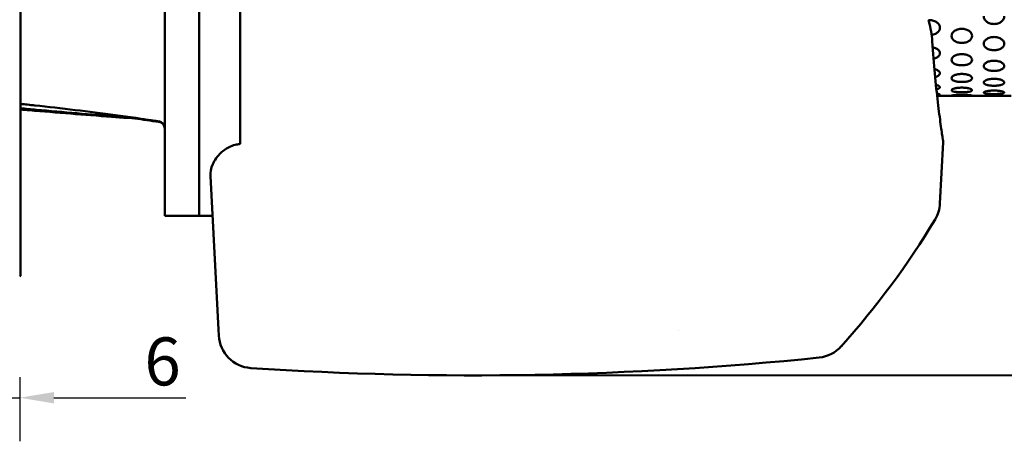
# Model space of a CAD drawing. Units: millimetres. Extents: x 0 to 1680, y 0 to 1188.
# Drawn here: x 527 to 814, y 202 to 325 of the extents above; entities that cross this region are included whole.
import ezdxf

# ---------------------------------------------------------------- set-up
doc = ezdxf.new("R2010")
doc.units = ezdxf.units.MM
doc.header["$LTSCALE"] = 4
doc.layers.add('Dimension (ISO)', color=7, linetype='Continuous', lineweight=25)
doc.layers.add('Visible (ISO)', color=7, linetype='Continuous', lineweight=50)
doc.styles.add('Note Text (ISO)', font='tahoma.ttf')
doc.dimstyles.new('Default (ISO)', dxfattribs={"dimscale": 4, "dimtxt": 3.5, "dimasz": 2.5, "dimexe": 3.175, "dimexo": 0, "dimgap": 0.762, "dimtad": 1, "dimrnd": 1e-08, "dimzin": 0, "dimtxsty": 'Note Text (ISO)', "dimcen": 0.09, "dimdle": 10, "dimclrd": 256, "dimclre": 256, "dimclrt": 256, "dimazin": 0, "dimtfac": 1.001486, "dimtmove": 0, "dimatfit": 3, "dimfxl": 0, "dimtolj": 1, "dimtzin": 0, "dimlwd": -1, "dimlwe": -1, "dimarcsym": 0})

# ---------------------------------------------------------------- blocks, each defined once
blk = doc.blocks.new('*D14')
at = {"layer": 'Defpoints', "color": 0, "transparency": 16777216}
for p in [(521.03, 220.8), (527.03, 220.8), (527.03, 214.77)]:
    blk.add_point(p, dxfattribs=at)
at = {"layer": 'Dimension (ISO)', "transparency": 16777216}
for p, q in [((521.03, 220.8), (521.03, 202.07)), ((527.03, 220.8), (527.03, 202.07)), ((511.03, 214.77), (501.03, 214.77)), ((521.03, 214.77), (527.03, 214.77)), ((537.03, 214.77), (575.56, 214.77))]:
    blk.add_line(p, q, dxfattribs=at)
for points in [[(511.03, 216.43), (511.03, 213.1), (521.03, 214.77)], [(537.03, 216.43), (537.03, 213.1), (527.03, 214.77)]]:
    blk.add_solid(points, dxfattribs=at)
at = {"layer": 'Dimension (ISO)', "transparency": 16777216, "insert": (563.43, 232.37), "char_height": 14, "attachment_point": 1, "style": 'Note Text (ISO)'}
blk.add_mtext('\\A1;6', dxfattribs=at)
blk = doc.blocks.new('*D16')
at = {"layer": 'Defpoints', "color": 0, "transparency": 16777216}
for p in [(591.36, 467.8), (858.31, 467.8), (659.36, 221.3)]:
    blk.add_point(p, dxfattribs=at)
at = {"layer": 'Dimension (ISO)', "transparency": 16777216}
for p, q in [((591.36, 467.8), (871.01, 467.8)), ((858.31, 457.8), (858.31, 354.74)), ((858.31, 231.3), (858.31, 334.35)), ((659.36, 221.3), (871.01, 221.3))]:
    blk.add_line(p, q, dxfattribs=at)
for points in [[(856.64, 457.8), (859.97, 457.8), (858.31, 467.8)], [(856.64, 231.3), (859.97, 231.3), (858.31, 221.3)]]:
    blk.add_solid(points, dxfattribs=at)
at = {"layer": 'Dimension (ISO)', "transparency": 16777216, "insert": (843.4, 351.69), "char_height": 14, "attachment_point": 1, "style": 'Note Text (ISO)'}
blk.add_mtext('\\A1;247', dxfattribs=at)
blk = doc.blocks.new('*D17')
at = {"layer": 'Defpoints', "color": 0, "transparency": 16777216}
for p in [(527.03, 514.8), (677.48, 221.46), (944.62, 221.46)]:
    blk.add_point(p, dxfattribs=at)
at = {"layer": 'Dimension (ISO)', "transparency": 16777216}
for p, q in [((527.03, 514.8), (957.32, 514.8)), ((944.62, 504.8), (944.62, 378.47)), ((944.62, 231.46), (944.62, 357.79)), ((677.48, 221.46), (957.32, 221.46))]:
    blk.add_line(p, q, dxfattribs=at)
for points in [[(942.95, 504.8), (946.29, 504.8), (944.62, 514.8)], [(942.95, 231.46), (946.29, 231.46), (944.62, 221.46)]]:
    blk.add_solid(points, dxfattribs=at)
at = {"layer": 'Dimension (ISO)', "transparency": 16777216, "insert": (929.91, 375.42), "char_height": 14, "attachment_point": 1, "style": 'Note Text (ISO)'}
blk.add_mtext('\\A1;293', dxfattribs=at)

msp = doc.modelspace()

# ---------------------------------------------------------------- linework, layer by layer
at = {"layer": 'Visible (ISO)'}
for p, q in [((527.268, 485.233), (527.268, 250.36)), ((569.357, 467.796), (569.357, 267.796)), ((579.357, 267.796), (579.357, 467.796)), ((579.357, 267.796), (579.357, 467.796)), ((591.357, 298.869), (591.357, 467.796)), ((794.749, 302.796), (808.357, 302.796)), ((814.357, 302.796), (816.357, 302.796)), ((591.357, 288.776), (591.357, 298.869)), ((795.591, 271.428), (796.53, 289.352)), ((582.706, 279.389), (585.049, 234.69)), ((579.357, 267.796), (569.357, 267.796)), ((583.314, 267.796), (579.357, 267.796)), ((585.143, 232.891), (585.049, 234.69))]:
    msp.add_line(p, q, dxfattribs=at)
for centre, radius, start, end in [((567.357, 293.248), 2, 0, 81.86492), ((567.357, 293.405), 2, 0, 81.58357), ((785.604, 271.952), 10, 328.91156, 357), ((584.357, 393.296), 245, 318.12651, 328.91156), ((528.899, 248.021), 2.851, 124.88694, 130.89908), ((595.129, 233.414), 10, 183, 266.22294), ((759.343, 236.437), 10, 275.886, 318.12651), ((659.357, 1206.296), 985, 266.222937, 275.886004)]:
    msp.add_arc(centre, radius, start, end, dxfattribs=at)
for points, knots in [([(793.328, 318.766), (793.206, 320.637), (792.868, 322.587), (792.327, 324.696), (792.284, 324.86), (792.24, 325.024)], [-1.69946275, -1.69946275, -1.69946275, -1.69946275, -1.19022008, -1.19022008, -1.14757028, -1.14757028, -1.14757028, -1.14757028]), ([(792.563, 324.903), (792.941, 324.903), (793.343, 324.845), (794.082, 324.613), (794.419, 324.439), (794.951, 324.04), (795.182, 323.788), (795.488, 323.243), (795.563, 322.95), (795.563, 322.405), (795.488, 322.117), (795.182, 321.592), (794.951, 321.355), (794.418, 320.982), (794.081, 320.822), (793.528, 320.664), (793.337, 320.625), (793.144, 320.599)], [0, 0, 0, 0, 0.11325186, 0.11325186, 0.22650371, 0.22650371, 0.34017096, 0.34017096, 0.45383821, 0.45383821, 0.56721753, 0.56721753, 0.68059685, 0.68059685, 0.79365824, 0.79365824, 0.84978057, 0.84978057, 0.84978057, 0.84978057]), ([(814.357, 326.015), (814.357, 325.727), (814.282, 325.421), (813.975, 324.863), (813.745, 324.611), (813.212, 324.214), (812.875, 324.043), (812.136, 323.817), (811.734, 323.762), (810.98, 323.762), (810.578, 323.817), (809.839, 324.043), (809.502, 324.214), (808.969, 324.611), (808.738, 324.863), (808.432, 325.421), (808.357, 325.727), (808.357, 326.015)], [0.45209292, 0.45209292, 0.45209292, 0.45209292, 0.56511614, 0.56511614, 0.67813936, 0.67813936, 0.79116259, 0.79116259, 0.90418583, 0.90418583, 1.01720907, 1.01720907, 1.13023231, 1.13023231, 1.24325553, 1.24325553, 1.35627875, 1.35627875, 1.35627875, 1.35627875]), ([(801.96, 322.374), (802.337, 322.374), (802.739, 322.319), (803.478, 322.1), (803.815, 321.935), (804.348, 321.558), (804.579, 321.321), (804.885, 320.806), (804.96, 320.528), (804.96, 320.014), (804.885, 319.742), (804.579, 319.247), (804.348, 319.024), (803.815, 318.673), (803.478, 318.522), (802.739, 318.323), (802.337, 318.275), (801.583, 318.275), (801.182, 318.323), (800.442, 318.522), (800.105, 318.673), (799.572, 319.024), (799.341, 319.247), (799.035, 319.742), (798.96, 320.014), (798.96, 320.529), (799.035, 320.806), (799.342, 321.321), (799.573, 321.559), (800.106, 321.936), (800.443, 322.1), (801.182, 322.32), (801.583, 322.374), (801.96, 322.374)], [0, 0, 0, 0, 0.1131032, 0.1131032, 0.2262064, 0.2262064, 0.3394248, 0.3394248, 0.4526432, 0.4526432, 0.5657196, 0.5657196, 0.678796, 0.678796, 0.7918055, 0.7918055, 0.9048149, 0.9048149, 1.0178193, 1.0178193, 1.1308238, 1.1308238, 1.2439052, 1.2439052, 1.3569866, 1.3569866, 1.4702822, 1.4702822, 1.5835779, 1.5835779, 1.6966038, 1.6966038, 1.8096298, 1.8096298, 1.8096298, 1.8096298]), ([(808.357, 318.003), (808.357, 318.246), (808.432, 318.507), (808.738, 318.992), (808.969, 319.216), (809.502, 319.571), (809.839, 319.727), (810.578, 319.934), (810.98, 319.985), (811.357, 319.985), (811.734, 319.985), (812.136, 319.934), (812.875, 319.727), (813.212, 319.571), (813.745, 319.216), (813.975, 318.992), (814.282, 318.507), (814.357, 318.246), (814.357, 318.003)], [1.35627875, 1.35627875, 1.35627875, 1.35627875, 1.46930197, 1.46930197, 1.58232519, 1.58232519, 1.69534843, 1.69534843, 1.80837166, 1.80837166, 1.80837166, 1.9213949, 1.9213949, 2.03441814, 2.03441814, 2.14744136, 2.14744136, 2.26046458, 2.26046458, 2.26046458, 2.26046458]), ([(796.53, 289.352), (796.53, 289.352), (796.467, 289.763), (796.21, 291.49), (796.018, 292.807), (795.541, 296.287), (795.257, 298.453), (794.666, 303.459), (794.359, 306.299), (793.813, 312.151), (793.553, 315.321), (793.328, 318.766)], [10.3291636, 10.3291636, 10.3291636, 10.3291636, 11.6217366, 11.6217366, 12.9143096, 12.9143096, 14.2068826, 14.2068826, 15.4994556, 15.4994556, 16.706353, 16.706353, 16.706353, 16.706353]), ([(793.449, 316.989), (793.537, 316.972), (793.625, 316.952), (794.079, 316.834), (794.416, 316.69), (794.949, 316.36), (795.18, 316.152), (795.488, 315.702), (795.563, 315.461), (795.563, 315.015), (795.488, 314.78), (795.182, 314.354), (794.95, 314.162), (794.417, 313.862), (794.08, 313.734), (793.707, 313.649), (793.704, 313.648), (793.701, 313.647)], [0.08677293, 0.08677293, 0.08677293, 0.08677293, 0.11301312, 0.11301312, 0.22602624, 0.22602624, 0.33993213, 0.33993213, 0.45383801, 0.45383801, 0.56730971, 0.56730971, 0.68078141, 0.68078141, 0.79375042, 0.79375042, 0.79471453, 0.79471453, 0.79471453, 0.79471453]), ([(814.357, 318.003), (814.357, 317.761), (814.282, 317.506), (813.975, 317.041), (813.745, 316.831), (813.212, 316.502), (812.875, 316.361), (812.136, 316.174), (811.734, 316.128), (810.98, 316.128), (810.578, 316.174), (809.839, 316.361), (809.502, 316.502), (808.969, 316.831), (808.738, 317.041), (808.432, 317.506), (808.357, 317.761), (808.357, 318.003)], [0.45209292, 0.45209292, 0.45209292, 0.45209292, 0.56511614, 0.56511614, 0.67813936, 0.67813936, 0.79116259, 0.79116259, 0.90418583, 0.90418583, 1.01720907, 1.01720907, 1.13023231, 1.13023231, 1.24325553, 1.24325553, 1.35627875, 1.35627875, 1.35627875, 1.35627875]), ([(801.96, 314.99), (802.337, 314.99), (802.738, 314.946), (803.477, 314.768), (803.814, 314.634), (804.347, 314.328), (804.578, 314.136), (804.885, 313.721), (804.96, 313.499), (804.96, 313.087), (804.885, 312.871), (804.579, 312.479), (804.348, 312.303), (803.815, 312.028), (803.478, 311.91), (802.738, 311.754), (802.337, 311.716), (801.583, 311.716), (801.182, 311.754), (800.442, 311.91), (800.105, 312.028), (799.572, 312.303), (799.341, 312.479), (799.035, 312.871), (798.96, 313.087), (798.96, 313.499), (799.035, 313.721), (799.342, 314.136), (799.573, 314.328), (800.106, 314.634), (800.443, 314.768), (801.182, 314.946), (801.583, 314.99), (801.96, 314.99)], [0, 0, 0, 0, 0.113026, 0.113026, 0.2260519, 0.2260519, 0.3393476, 0.3393476, 0.4526432, 0.4526432, 0.5657246, 0.5657246, 0.6788061, 0.6788061, 0.7918105, 0.7918105, 0.9048149, 0.9048149, 1.0178193, 1.0178193, 1.1308237, 1.1308237, 1.2439052, 1.2439052, 1.3569866, 1.3569866, 1.4702822, 1.4702822, 1.5835779, 1.5835779, 1.6966038, 1.6966038, 1.8096298, 1.8096298, 1.8096298, 1.8096298]), ([(793.958, 310.619), (794.23, 310.551), (794.476, 310.463), (794.949, 310.24), (795.18, 310.082), (795.488, 309.743), (795.563, 309.562), (795.563, 309.229), (795.488, 309.055), (795.182, 308.741), (794.95, 308.601), (794.533, 308.429), (794.36, 308.373), (794.171, 308.324)], [0.13891755, 0.13891755, 0.13891755, 0.13891755, 0.22602624, 0.22602624, 0.33993213, 0.33993213, 0.45383801, 0.45383801, 0.56730971, 0.56730971, 0.68078141, 0.68078141, 0.74458018, 0.74458018, 0.74458018, 0.74458018]), ([(808.357, 311.505), (808.357, 311.693), (808.432, 311.897), (808.738, 312.278), (808.969, 312.455), (809.502, 312.736), (809.839, 312.86), (810.578, 313.024), (810.98, 313.065), (811.357, 313.065), (811.734, 313.065), (812.136, 313.024), (812.875, 312.86), (813.212, 312.736), (813.745, 312.455), (813.975, 312.278), (814.282, 311.897), (814.357, 311.693), (814.357, 311.505)], [1.35627875, 1.35627875, 1.35627875, 1.35627875, 1.46930197, 1.46930197, 1.58232519, 1.58232519, 1.69534843, 1.69534843, 1.80837166, 1.80837166, 1.80837166, 1.9213949, 1.9213949, 2.03441814, 2.03441814, 2.14744136, 2.14744136, 2.26046458, 2.26046458, 2.26046458, 2.26046458]), ([(814.357, 311.505), (814.357, 311.316), (814.282, 311.119), (813.975, 310.76), (813.745, 310.6), (813.212, 310.348), (812.875, 310.241), (812.136, 310.099), (811.734, 310.065), (810.98, 310.065), (810.578, 310.099), (809.839, 310.241), (809.502, 310.348), (808.969, 310.6), (808.738, 310.76), (808.432, 311.119), (808.357, 311.316), (808.357, 311.505)], [0.45209292, 0.45209292, 0.45209292, 0.45209292, 0.56511614, 0.56511614, 0.67813936, 0.67813936, 0.79116259, 0.79116259, 0.90418583, 0.90418583, 1.01720907, 1.01720907, 1.13023231, 1.13023231, 1.24325553, 1.24325553, 1.35627875, 1.35627875, 1.35627875, 1.35627875]), ([(801.96, 309.211), (802.337, 309.211), (802.738, 309.178), (803.477, 309.046), (803.814, 308.947), (804.347, 308.722), (804.578, 308.581), (804.885, 308.279), (804.96, 308.118), (804.96, 307.823), (804.885, 307.669), (804.579, 307.392), (804.348, 307.269), (803.815, 307.077), (803.478, 306.995), (802.738, 306.887), (802.337, 306.861), (801.583, 306.861), (801.182, 306.887), (800.442, 306.995), (800.105, 307.077), (799.572, 307.269), (799.341, 307.392), (799.035, 307.669), (798.96, 307.823), (798.96, 308.118), (799.035, 308.279), (799.342, 308.581), (799.573, 308.722), (800.106, 308.947), (800.443, 309.046), (801.182, 309.178), (801.583, 309.211), (801.96, 309.211)], [0, 0, 0, 0, 0.113026, 0.113026, 0.2260519, 0.2260519, 0.3393476, 0.3393476, 0.4526432, 0.4526432, 0.5657246, 0.5657246, 0.6788061, 0.6788061, 0.7918105, 0.7918105, 0.9048149, 0.9048149, 1.0178193, 1.0178193, 1.1308237, 1.1308237, 1.2439052, 1.2439052, 1.3569866, 1.3569866, 1.4702822, 1.4702822, 1.5835779, 1.5835779, 1.6966038, 1.6966038, 1.8096298, 1.8096298, 1.8096298, 1.8096298]), ([(808.357, 306.716), (808.357, 306.845), (808.432, 306.986), (808.738, 307.251), (808.969, 307.375), (809.502, 307.574), (809.839, 307.661), (810.578, 307.778), (810.98, 307.808), (811.357, 307.808), (811.734, 307.808), (812.136, 307.778), (812.875, 307.661), (813.212, 307.574), (813.745, 307.375), (813.975, 307.251), (814.282, 306.986), (814.357, 306.845), (814.357, 306.716)], [1.35627875, 1.35627875, 1.35627875, 1.35627875, 1.46930197, 1.46930197, 1.58232519, 1.58232519, 1.69534843, 1.69534843, 1.80837166, 1.80837166, 1.80837166, 1.9213949, 1.9213949, 2.03441814, 2.03441814, 2.14744136, 2.14744136, 2.26046458, 2.26046458, 2.26046458, 2.26046458]), ([(794.4, 306.029), (794.502, 306.005), (794.597, 305.979), (794.951, 305.869), (795.182, 305.765), (795.488, 305.547), (795.563, 305.432), (795.563, 305.223), (795.488, 305.115), (795.182, 304.922), (794.951, 304.838), (794.637, 304.761), (794.588, 304.749), (794.536, 304.738)], [0.18921206, 0.18921206, 0.18921206, 0.18921206, 0.22650371, 0.22650371, 0.34017096, 0.34017096, 0.45383821, 0.45383821, 0.56721753, 0.56721753, 0.68059685, 0.68059685, 0.70068564, 0.70068564, 0.70068564, 0.70068564]), ([(801.96, 305.212), (802.337, 305.212), (802.739, 305.191), (803.478, 305.109), (803.815, 305.048), (804.348, 304.911), (804.579, 304.825), (804.885, 304.646), (804.96, 304.551), (804.96, 304.382), (804.885, 304.295), (804.579, 304.141), (804.348, 304.074), (803.815, 303.971), (803.478, 303.928), (802.739, 303.872), (802.337, 303.858), (801.583, 303.858), (801.182, 303.872), (800.442, 303.928), (800.105, 303.971), (799.572, 304.074), (799.341, 304.141), (799.035, 304.295), (798.96, 304.382), (798.96, 304.552), (799.035, 304.646), (799.342, 304.825), (799.573, 304.911), (800.106, 305.048), (800.443, 305.109), (801.182, 305.191), (801.583, 305.212), (801.96, 305.212)], [0, 0, 0, 0, 0.1131032, 0.1131032, 0.2262064, 0.2262064, 0.3394248, 0.3394248, 0.4526432, 0.4526432, 0.5657196, 0.5657196, 0.678796, 0.678796, 0.7918055, 0.7918055, 0.9048149, 0.9048149, 1.0178193, 1.0178193, 1.1308238, 1.1308238, 1.2439052, 1.2439052, 1.3569866, 1.3569866, 1.4702822, 1.4702822, 1.5835779, 1.5835779, 1.6966038, 1.6966038, 1.8096298, 1.8096298, 1.8096298, 1.8096298]), ([(814.357, 306.716), (814.357, 306.588), (814.282, 306.453), (813.975, 306.213), (813.745, 306.106), (813.212, 305.94), (812.875, 305.87), (812.136, 305.778), (811.734, 305.755), (810.98, 305.755), (810.578, 305.778), (809.839, 305.87), (809.502, 305.94), (808.969, 306.106), (808.738, 306.213), (808.432, 306.453), (808.357, 306.588), (808.357, 306.716)], [0.45209292, 0.45209292, 0.45209292, 0.45209292, 0.56511614, 0.56511614, 0.67813936, 0.67813936, 0.79116259, 0.79116259, 0.90418583, 0.90418583, 1.01720907, 1.01720907, 1.13023231, 1.13023231, 1.24325553, 1.24325553, 1.35627875, 1.35627875, 1.35627875, 1.35627875]), ([(794.68, 303.418), (794.68, 303.418), (794.681, 303.418), (794.949, 303.38), (795.18, 303.335), (795.488, 303.244), (795.563, 303.197), (795.563, 303.118), (795.488, 303.079), (795.191, 303.016), (794.977, 302.99), (794.73, 302.971)], [0.22588052, 0.22588052, 0.22588052, 0.22588052, 0.22602624, 0.22602624, 0.33993213, 0.33993213, 0.45383801, 0.45383801, 0.56730971, 0.56730971, 0.67412209, 0.67412209, 0.67412209, 0.67412209]), ([(801.96, 303.114), (802.337, 303.114), (802.738, 303.107), (803.477, 303.077), (803.814, 303.056), (804.347, 303.01), (804.578, 302.983), (804.885, 302.931), (804.96, 302.906), (804.96, 302.867), (804.885, 302.849), (804.579, 302.823), (804.348, 302.815), (803.815, 302.804), (803.478, 302.801), (802.738, 302.798), (802.337, 302.798), (801.583, 302.798), (801.182, 302.798), (800.442, 302.801), (800.105, 302.804), (799.572, 302.815), (799.341, 302.823), (799.035, 302.849), (798.96, 302.867), (798.96, 302.906), (799.035, 302.931), (799.342, 302.983), (799.573, 303.01), (800.106, 303.056), (800.443, 303.077), (801.182, 303.107), (801.583, 303.114), (801.96, 303.114)], [0, 0, 0, 0, 0.113026, 0.113026, 0.2260519, 0.2260519, 0.3393476, 0.3393476, 0.4526432, 0.4526432, 0.5657246, 0.5657246, 0.6788061, 0.6788061, 0.7918105, 0.7918105, 0.9048149, 0.9048149, 1.0178193, 1.0178193, 1.1308237, 1.1308237, 1.2439052, 1.2439052, 1.3569866, 1.3569866, 1.4702822, 1.4702822, 1.5835779, 1.5835779, 1.6966038, 1.6966038, 1.8096298, 1.8096298, 1.8096298, 1.8096298]), ([(808.357, 303.784), (808.357, 303.849), (808.432, 303.923), (808.738, 304.064), (808.969, 304.132), (809.502, 304.241), (809.839, 304.29), (810.578, 304.356), (810.98, 304.373), (811.357, 304.373), (811.734, 304.373), (812.136, 304.356), (812.875, 304.29), (813.212, 304.241), (813.745, 304.132), (813.975, 304.064), (814.282, 303.923), (814.357, 303.849), (814.357, 303.784)], [1.35627875, 1.35627875, 1.35627875, 1.35627875, 1.46930197, 1.46930197, 1.58232519, 1.58232519, 1.69534843, 1.69534843, 1.80837166, 1.80837166, 1.80837166, 1.9213949, 1.9213949, 2.03441814, 2.03441814, 2.14744136, 2.14744136, 2.26046458, 2.26046458, 2.26046458, 2.26046458]), ([(814.357, 303.784), (814.357, 303.718), (814.282, 303.652), (813.975, 303.537), (813.745, 303.487), (813.212, 303.412), (812.875, 303.381), (812.136, 303.341), (811.734, 303.331), (810.98, 303.331), (810.578, 303.341), (809.839, 303.381), (809.502, 303.412), (808.969, 303.487), (808.738, 303.537), (808.432, 303.652), (808.357, 303.718), (808.357, 303.784)], [0.45209292, 0.45209292, 0.45209292, 0.45209292, 0.56511614, 0.56511614, 0.67813936, 0.67813936, 0.79116259, 0.79116259, 0.90418583, 0.90418583, 1.01720907, 1.01720907, 1.13023231, 1.13023231, 1.24325553, 1.24325553, 1.35627875, 1.35627875, 1.35627875, 1.35627875]), ([(808.357, 302.796), (808.357, 302.796), (808.432, 302.8), (808.738, 302.813), (808.969, 302.822), (809.502, 302.84), (809.839, 302.849), (810.578, 302.862), (810.98, 302.866), (811.357, 302.866), (811.734, 302.866), (812.136, 302.862), (812.875, 302.849), (813.212, 302.84), (813.745, 302.822), (813.975, 302.813), (814.282, 302.8), (814.357, 302.796), (814.357, 302.796)], [1.35627875, 1.35627875, 1.35627875, 1.35627875, 1.46930197, 1.46930197, 1.58232519, 1.58232519, 1.69534843, 1.69534843, 1.80837166, 1.80837166, 1.80837166, 1.9213949, 1.9213949, 2.03441814, 2.03441814, 2.14744136, 2.14744136, 2.26046458, 2.26046458, 2.26046458, 2.26046458]), ([(527.268, 300.46), (528.656, 300.321), (530.047, 300.176), (535.353, 299.611), (539.273, 299.162), (547.124, 298.208), (551.053, 297.704), (558.916, 296.645), (562.85, 296.09), (567.072, 295.469), (567.361, 295.426), (567.65, 295.383)], [9.1200506, 9.1200506, 9.1200506, 9.1200506, 9.5471615, 9.5471615, 10.7490659, 10.7490659, 11.9509703, 11.9509703, 13.1528746, 13.1528746, 13.2411266, 13.2411266, 13.2411266, 13.2411266]), ([(561.063, 296.336), (559.254, 296.478), (557.445, 296.621), (551.679, 297.082), (547.721, 297.405), (539.81, 298.069), (535.856, 298.41), (530.359, 298.903), (528.813, 299.043), (527.268, 299.187)], [0.8302154, 0.8302154, 0.8302154, 0.8302154, 1.3740392, 1.3740392, 2.5641652, 2.5641652, 3.7542911, 3.7542911, 4.2198735, 4.2198735, 4.2198735, 4.2198735]), ([(527.268, 298.843), (528.138, 298.766), (529.008, 298.691), (533.87, 298.273), (537.859, 297.947), (545.842, 297.316), (549.834, 297.011), (556.988, 296.477), (560.149, 296.245), (563.31, 296.016)], [9.3547601, 9.3547601, 9.3547601, 9.3547601, 9.6164045, 9.6164045, 10.8165021, 10.8165021, 12.0165996, 12.0165996, 12.9668779, 12.9668779, 12.9668779, 12.9668779]), ([(591.357, 288.776), (591.013, 288.744), (590.671, 288.692), (589.723, 288.493), (589.13, 288.302), (587.461, 287.581), (586.497, 286.902), (584.699, 285.228), (583.886, 284.054), (582.862, 281.673), (582.65, 280.467), (582.706, 279.389)], [3.6345202, 3.6345202, 3.6345202, 3.6345202, 3.7374424, 3.7374424, 3.9243029, 3.9243029, 4.2980239, 4.2980239, 4.8277418, 4.8277418, 5.3537699, 5.3537699, 5.3537699, 5.3537699])]:
    msp.add_open_spline(points, degree=3, knots=knots, dxfattribs=at)
for points in [[(792.275, 324.892), (792.372, 324.899), (792.468, 324.903), (792.563, 324.903)], [(567.64, 295.228), (565.292, 295.564), (562.944, 295.892), (560.597, 296.213)], [(719.307, 234.28), (719.307, 234.277), (719.307, 234.273), (719.308, 234.27)]]:
    msp.add_open_spline(points, degree=3, dxfattribs=at)

# ---------------------------------------------------------------- dimensions: what is measured, and where the dimension line sits
at = {"layer": 'Dimension (ISO)'}
for base, p1, p2, picture, middle in [((944.619, 221.463), (527.032, 514.796), (677.484, 221.463), '*D17', (944.619, 368.13)), ((858.305471767, 467.796380943), (659.356948938, 221.296380943), (591.356948938, 467.796380943), '*D16', (858.305471767, 344.546380943))]:
    dim = msp.add_linear_dim(base=base, p1=p1, p2=p2, angle=90, dimstyle='Default (ISO)', override={"dimgap": 0.762, "dimtih": 1, "dimtoh": 1, "dimdec": 0, "dimtol": 0, "dimlim": 0, "dimtp": 0, "dimtm": 0, "dimtdec": 2, "dimtofl": 0, "dimatfit": 1}, dxfattribs=at)
    dim.commit()
    dim.dimension.update_dxf_attribs({"geometry": picture, "text_midpoint": middle, "dimtype": 160})
dim = msp.add_linear_dim(base=(527.032, 214.766), p1=(521.032, 220.796), p2=(527.032, 220.796), dimstyle='Default (ISO)', override={"dimgap": 0.762, "dimdec": 0, "dimtol": 0, "dimlim": 0, "dimtp": 0, "dimtm": 0, "dimtdec": 2, "dimtofl": 1, "dimatfit": 1}, dxfattribs=at)
dim.commit()
dim.dimension.update_dxf_attribs({"geometry": '*D14', "text_midpoint": (567.972, 214.766), "dimtype": 160})

doc.saveas('drawing.dxf')
